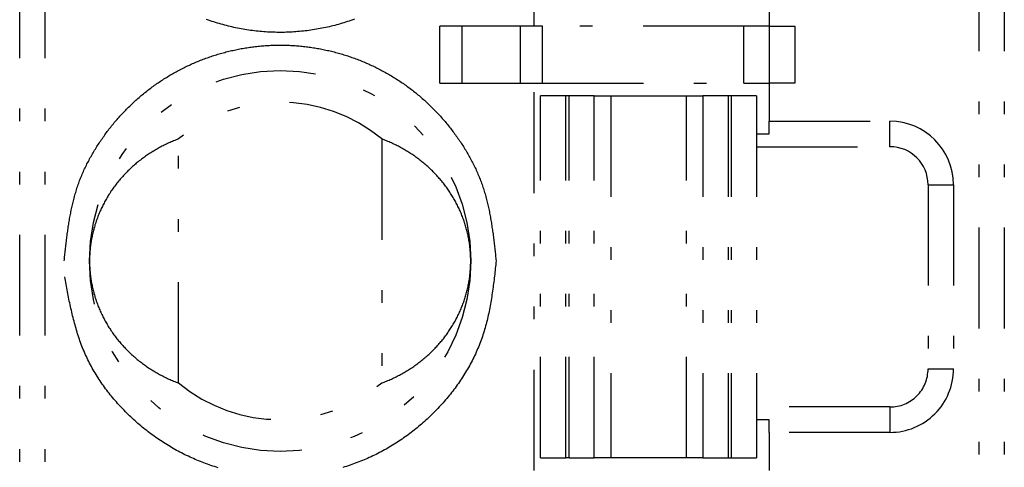
# Model space of a CAD drawing. Extents: x -112 to 118, y -87 to 82.
# Drawn here: x -103 to -95, y 12 to 16 of the extents above; entities that cross this region are included whole.
import ezdxf

# ---------------------------------------------------------------- set-up
doc = ezdxf.new("R2010")
doc.units = 0
doc.header["$LTSCALE"] = 0.0625
doc.linetypes.add('DIVIDE', pattern=[31.75, 12.7, -6.35, 0, -6.35, 0, -6.35])
doc.layers.get('0').update_dxf_attribs({"linetype": 'CONTINUOUS'})

msp = doc.modelspace()

# ---------------------------------------------------------------- linework, layer by layer
at = {"color": 7, "linetype": 'DIVIDE'}
for p, q in [((-102.8857, -47.6478), (-102.8857, 23.1022)), ((-102.6857, -47.6478), (-102.6857, 23.1022)), ((-95.3357, 23.1022), (-95.3357, -47.6478)), ((-95.1357, 23.1022), (-95.1357, -47.6478)), ((-98.8357, 15.9522), (-98.8357, 19.0022)), ((-96.9857, 16.2522), (-96.9857, 15.9522)), ((-99.5785, 15.5022), (-99.5785, 15.9522)), ((-99.4053, 15.9522), (-99.5785, 15.9522)), ((-99.4053, 15.9522), (-99.4053, 15.5022)), ((-98.9434, 15.9522), (-99.4053, 15.9522)), ((-98.9434, 15.5022), (-98.9434, 15.9522)), ((-98.7702, 15.9522), (-98.9434, 15.9522)), ((-97.1857, 15.9522), (-98.7702, 15.9522)), ((-98.7702, 15.5022), (-98.7702, 15.9522)), ((-97.1857, 15.5022), (-97.1857, 15.9522)), ((-96.9857, 15.9522), (-97.1857, 15.9522)), ((-96.9857, 15.9522), (-96.9857, 15.5022)), ((-96.9857, 15.9522), (-96.7857, 15.9522)), ((-96.7857, 15.9522), (-96.7857, 15.5022)), ((-99.5785, 15.5022), (-99.4053, 15.5022)), ((-99.4053, 15.5022), (-98.9434, 15.5022)), ((-98.9434, 15.5022), (-98.7702, 15.5022)), ((-98.8357, 12.4522), (-98.8357, 15.5022)), ((-98.7702, 15.5022), (-97.1857, 15.5022)), ((-97.1857, 15.5022), (-96.9857, 15.5022)), ((-96.7857, 15.5022), (-96.9857, 15.5022)), ((-96.9857, 15.5022), (-96.9857, 15.2022)), ((-98.7857, 12.5522), (-98.7857, 15.4022)), ((-98.5857, 15.4022), (-98.7857, 15.4022)), ((-98.5611, 15.4022), (-98.5857, 15.4022)), ((-98.5857, 12.5522), (-98.5857, 15.4022)), ((-98.3628, 15.4022), (-98.5611, 15.4022)), ((-98.5611, 12.5522), (-98.5611, 15.4022)), ((-98.3628, 12.5522), (-98.3628, 15.4022)), ((-98.3628, 15.4022), (-98.2331, 15.4022)), ((-98.2331, 15.4022), (-98.2331, 12.5522)), ((-98.2331, 15.4022), (-97.6382, 15.4022)), ((-97.6382, 12.5522), (-97.6382, 15.4022)), ((-97.6382, 15.4022), (-97.5086, 15.4022)), ((-97.5086, 15.4022), (-97.5086, 12.5522)), ((-97.3103, 15.4022), (-97.5086, 15.4022)), ((-97.3103, 15.4022), (-97.3103, 12.5522)), ((-97.2857, 15.4022), (-97.3103, 15.4022)), ((-97.2857, 15.4022), (-97.2857, 12.5522)), ((-97.0857, 15.4022), (-97.2857, 15.4022)), ((-97.0857, 15.4022), (-97.0857, 12.5522)), ((-96.9857, 15.2022), (-96.0357, 15.2022)), ((-96.9857, 15.1022), (-96.9857, 15.2022)), ((-96.0357, 15.0022), (-96.0357, 15.2022)), ((-101.6357, 13.1417), (-101.6357, 15.0626)), ((-100.0357, 15.0626), (-100.0357, 13.1417)), ((-97.0857, 15.1022), (-96.9857, 15.1022)), ((-97.0857, 15.0022), (-96.0357, 15.0022)), ((-95.7357, 14.7022), (-95.7357, 13.2522)), ((-95.7357, 14.7022), (-95.5357, 14.7022)), ((-95.5357, 14.7022), (-95.5357, 13.2522)), ((-95.7357, 13.2522), (-95.5357, 13.2522)), ((-96.0357, 12.9522), (-97.0857, 12.9522)), ((-96.0357, 12.9522), (-96.0357, 12.7522)), ((-96.9857, 12.8522), (-97.0857, 12.8522)), ((-96.9857, 12.7522), (-96.9857, 12.8522)), ((-96.0357, 12.7522), (-96.9857, 12.7522)), ((-96.9857, 12.7522), (-96.9857, 12.4522)), ((-98.7857, 12.5522), (-98.5857, 12.5522)), ((-98.5611, 12.5522), (-98.5857, 12.5522)), ((-98.5611, 12.5522), (-98.3628, 12.5522)), ((-98.2331, 12.5522), (-98.3628, 12.5522)), ((-97.6382, 12.5522), (-98.2331, 12.5522)), ((-97.5086, 12.5522), (-97.6382, 12.5522)), ((-97.5086, 12.5522), (-97.3103, 12.5522)), ((-97.3103, 12.5522), (-97.2857, 12.5522)), ((-97.2857, 12.5522), (-97.0857, 12.5522))]:
    msp.add_line(p, q, dxfattribs=at)
at = {"color": 7}
for points in [[(-100.25, 16.0064, 0), (-100.264, 16.0013, 0), (-100.278, 15.9964, 0), (-100.292, 15.9916, 0), (-100.306, 15.9869, 0), (-100.32, 15.9823, 0), (-100.334, 15.9779, 0), (-100.348, 15.9735, 0), (-100.362, 15.9693, 0), (-100.377, 15.9653, 0), (-100.391, 15.9613, 0), (-100.405, 15.9575, 0), (-100.42, 15.9538, 0), (-100.434, 15.9503, 0), (-100.448, 15.9468, 0), (-100.463, 15.9435, 0), (-100.477, 15.9403, 0), (-100.492, 15.9373, 0), (-100.507, 15.9343, 0), (-100.521, 15.9315, 0), (-100.536, 15.9288, 0), (-100.55, 15.9263, 0), (-100.565, 15.9239, 0), (-100.58, 15.9216, 0), (-100.594, 15.9194, 0), (-100.609, 15.9174, 0), (-100.624, 15.9154, 0), (-100.639, 15.9137, 0), (-100.653, 15.912, 0), (-100.668, 15.9105, 0), (-100.683, 15.9091, 0), (-100.698, 15.9078, 0), (-100.713, 15.9067, 0), (-100.727, 15.9056, 0), (-100.742, 15.9048, 0), (-100.757, 15.904, 0), (-100.772, 15.9034, 0), (-100.787, 15.9029, 0), (-100.802, 15.9025, 0), (-100.816, 15.9023, 0), (-100.831, 15.9022, 0), (-100.846, 15.9022, 0), (-100.861, 15.9024, 0), (-100.876, 15.9026, 0), (-100.891, 15.9031, 0), (-100.906, 15.9036, 0), (-100.92, 15.9043, 0), (-100.935, 15.9051, 0), (-100.95, 15.906, 0), (-100.965, 15.9071, 0), (-100.98, 15.9083, 0), (-100.995, 15.9096, 0), (-101.009, 15.9111, 0), (-101.024, 15.9127, 0), (-101.039, 15.9144, 0), (-101.054, 15.9162, 0), (-101.068, 15.9182, 0), (-101.083, 15.9203, 0), (-101.098, 15.9225, 0), (-101.113, 15.9249, 0), (-101.127, 15.9274, 0), (-101.142, 15.93, 0), (-101.156, 15.9327, 0), (-101.171, 15.9356, 0), (-101.186, 15.9386, 0), (-101.2, 15.9417, 0), (-101.215, 15.9449, 0), (-101.229, 15.9483, 0), (-101.243, 15.9518, 0), (-101.258, 15.9554, 0), (-101.272, 15.9592, 0), (-101.287, 15.963, 0), (-101.301, 15.967, 0), (-101.315, 15.9712, 0), (-101.329, 15.9754, 0), (-101.344, 15.9798, 0), (-101.358, 15.9843, 0), (-101.372, 15.9889, 0), (-101.386, 15.9936, 0), (-101.4, 15.9985, 0), (-101.414, 16.0035, 0)], [(-102.536, 14.1022, 0), (-102.534, 14.1133, 0), (-102.533, 14.1245, 0), (-102.532, 14.1357, 0), (-102.531, 14.1469, 0), (-102.53, 14.1581, 0), (-102.528, 14.1692, 0), (-102.527, 14.1804, 0), (-102.526, 14.1916, 0), (-102.525, 14.2028, 0), (-102.523, 14.2139, 0), (-102.522, 14.2251, 0), (-102.521, 14.2362, 0), (-102.52, 14.2474, 0), (-102.518, 14.2585, 0), (-102.517, 14.2696, 0), (-102.515, 14.2808, 0), (-102.514, 14.2919, 0), (-102.513, 14.303, 0), (-102.511, 14.3141, 0), (-102.51, 14.3252, 0), (-102.508, 14.3362, 0), (-102.507, 14.3473, 0), (-102.505, 14.3584, 0), (-102.503, 14.3694, 0), (-102.502, 14.3804, 0), (-102.5, 14.3915, 0), (-102.498, 14.4025, 0), (-102.496, 14.4135, 0), (-102.494, 14.4245, 0), (-102.493, 14.4354, 0), (-102.491, 14.4464, 0), (-102.489, 14.4573, 0), (-102.487, 14.4682, 0), (-102.484, 14.4791, 0), (-102.482, 14.49, 0), (-102.48, 14.5009, 0), (-102.478, 14.5118, 0), (-102.475, 14.5226, 0), (-102.473, 14.5334, 0), (-102.471, 14.5442, 0), (-102.468, 14.555, 0), (-102.466, 14.5657, 0), (-102.463, 14.5765, 0), (-102.46, 14.5872, 0), (-102.457, 14.5979, 0), (-102.454, 14.6086, 0), (-102.452, 14.6192, 0), (-102.449, 14.6298, 0), (-102.445, 14.6404, 0), (-102.442, 14.651, 0), (-102.439, 14.6616, 0), (-102.436, 14.6721, 0), (-102.432, 14.6826, 0), (-102.429, 14.6931, 0), (-102.425, 14.7035, 0), (-102.421, 14.7139, 0), (-102.418, 14.7243, 0), (-102.414, 14.7347, 0), (-102.41, 14.745, 0), (-102.406, 14.7553, 0), (-102.402, 14.7656, 0), (-102.397, 14.7759, 0), (-102.393, 14.7861, 0), (-102.389, 14.7963, 0), (-102.384, 14.8064, 0), (-102.38, 14.8166, 0), (-102.375, 14.8267, 0), (-102.37, 14.8367, 0), (-102.365, 14.8467, 0), (-102.361, 14.8567, 0), (-102.356, 14.8667, 0), (-102.35, 14.8766, 0), (-102.345, 14.8865, 0), (-102.34, 14.8964, 0), (-102.335, 14.9062, 0), (-102.33, 14.916, 0), (-102.324, 14.9258, 0), (-102.319, 14.9355, 0), (-102.313, 14.9452, 0), (-102.307, 14.9548, 0), (-102.302, 14.9644, 0), (-102.296, 14.974, 0), (-102.29, 14.9835, 0), (-102.284, 14.993, 0), (-102.278, 15.0025, 0), (-102.272, 15.0119, 0), (-102.266, 15.0212, 0), (-102.26, 15.0306, 0), (-102.254, 15.0399, 0), (-102.248, 15.0491, 0), (-102.242, 15.0583, 0), (-102.235, 15.0675, 0), (-102.229, 15.0766, 0), (-102.222, 15.0857, 0), (-102.216, 15.0948, 0), (-102.209, 15.1038, 0), (-102.203, 15.1127, 0), (-102.196, 15.1217, 0), (-102.189, 15.1305, 0), (-102.183, 15.1394, 0), (-102.176, 15.1481, 0), (-102.169, 15.1569, 0), (-102.162, 15.1656, 0), (-102.155, 15.1742, 0), (-102.148, 15.1828, 0), (-102.141, 15.1914, 0), (-102.134, 15.1999, 0), (-102.126, 15.2084, 0), (-102.119, 15.2168, 0), (-102.112, 15.2252, 0), (-102.104, 15.2335, 0), (-102.097, 15.2418, 0), (-102.09, 15.25, 0), (-102.082, 15.2582, 0), (-102.074, 15.2663, 0), (-102.067, 15.2744, 0), (-102.059, 15.2824, 0), (-102.051, 15.2904, 0), (-102.044, 15.2983, 0), (-102.036, 15.3062, 0), (-102.028, 15.314, 0), (-102.02, 15.3218, 0), (-102.012, 15.3296, 0), (-102.004, 15.3372, 0), (-101.996, 15.3449, 0), (-101.988, 15.3524, 0), (-101.979, 15.36, 0), (-101.971, 15.3674, 0), (-101.963, 15.3749, 0), (-101.955, 15.3822, 0), (-101.946, 15.3895, 0), (-101.938, 15.3968, 0), (-101.929, 15.404, 0), (-101.921, 15.4111, 0), (-101.912, 15.4182, 0), (-101.903, 15.4252, 0), (-101.895, 15.4322, 0), (-101.886, 15.4391, 0), (-101.877, 15.446, 0), (-101.869, 15.4528, 0), (-101.86, 15.4595, 0), (-101.851, 15.4662, 0), (-101.842, 15.4728, 0), (-101.833, 15.4794, 0), (-101.824, 15.4859, 0), (-101.815, 15.4924, 0), (-101.806, 15.4987, 0), (-101.796, 15.5051, 0), (-101.787, 15.5113, 0), (-101.778, 15.5175, 0), (-101.769, 15.5237, 0), (-101.759, 15.5297, 0), (-101.75, 15.5358, 0), (-101.741, 15.5417, 0), (-101.731, 15.5476, 0), (-101.722, 15.5534, 0), (-101.712, 15.5592, 0), (-101.703, 15.5649, 0), (-101.693, 15.5705, 0), (-101.683, 15.5761, 0), (-101.674, 15.5816, 0), (-101.664, 15.587, 0), (-101.654, 15.5924, 0), (-101.645, 15.5977, 0), (-101.635, 15.603, 0), (-101.625, 15.6081, 0), (-101.615, 15.6133, 0), (-101.605, 15.6183, 0), (-101.595, 15.6233, 0), (-101.585, 15.6282, 0), (-101.575, 15.6331, 0), (-101.565, 15.6379, 0), (-101.555, 15.6426, 0), (-101.545, 15.6473, 0), (-101.535, 15.6519, 0), (-101.525, 15.6564, 0), (-101.514, 15.6609, 0), (-101.504, 15.6653, 0), (-101.494, 15.6696, 0), (-101.484, 15.6739, 0), (-101.473, 15.678, 0), (-101.463, 15.6822, 0), (-101.453, 15.6862, 0), (-101.442, 15.6902, 0), (-101.432, 15.6942, 0), (-101.421, 15.698, 0), (-101.411, 15.7018, 0), (-101.4, 15.7055, 0), (-101.39, 15.7092, 0), (-101.379, 15.7128, 0), (-101.369, 15.7163, 0), (-101.358, 15.7198, 0), (-101.347, 15.7231, 0), (-101.337, 15.7265, 0), (-101.326, 15.7297, 0), (-101.315, 15.7329, 0), (-101.305, 15.736, 0), (-101.294, 15.739, 0), (-101.283, 15.742, 0), (-101.272, 15.7449, 0), (-101.262, 15.7477, 0), (-101.251, 15.7505, 0), (-101.24, 15.7532, 0), (-101.229, 15.7558, 0), (-101.218, 15.7583, 0), (-101.207, 15.7608, 0), (-101.196, 15.7632, 0), (-101.185, 15.7656, 0), (-101.174, 15.7678, 0), (-101.163, 15.77, 0), (-101.152, 15.7721, 0), (-101.142, 15.7742, 0), (-101.131, 15.7762, 0), (-101.119, 15.7781, 0), (-101.108, 15.7799, 0), (-101.097, 15.7817, 0), (-101.086, 15.7834, 0), (-101.075, 15.785, 0), (-101.064, 15.7865, 0), (-101.053, 15.788, 0), (-101.042, 15.7894, 0), (-101.031, 15.7908, 0), (-101.02, 15.792, 0), (-101.009, 15.7932, 0), (-100.998, 15.7943, 0), (-100.986, 15.7954, 0), (-100.975, 15.7963, 0), (-100.964, 15.7972, 0), (-100.953, 15.798, 0), (-100.942, 15.7988, 0), (-100.931, 15.7995, 0), (-100.92, 15.8001, 0), (-100.908, 15.8006, 0), (-100.897, 15.801, 0), (-100.886, 15.8014, 0), (-100.875, 15.8017, 0), (-100.864, 15.8019, 0), (-100.852, 15.8021, 0), (-100.841, 15.8022, 0), (-100.83, 15.8022, 0), (-100.819, 15.8021, 0), (-100.808, 15.8019, 0), (-100.797, 15.8017, 0), (-100.785, 15.8014, 0), (-100.774, 15.801, 0), (-100.763, 15.8006, 0), (-100.752, 15.8001, 0), (-100.741, 15.7995, 0), (-100.729, 15.7988, 0), (-100.718, 15.798, 0), (-100.707, 15.7972, 0), (-100.696, 15.7963, 0), (-100.685, 15.7954, 0), (-100.674, 15.7943, 0), (-100.663, 15.7932, 0), (-100.652, 15.792, 0), (-100.64, 15.7908, 0), (-100.629, 15.7894, 0), (-100.618, 15.788, 0), (-100.607, 15.7865, 0), (-100.596, 15.785, 0), (-100.585, 15.7834, 0), (-100.574, 15.7817, 0), (-100.563, 15.7799, 0), (-100.552, 15.7781, 0), (-100.541, 15.7762, 0), (-100.53, 15.7742, 0), (-100.519, 15.7721, 0), (-100.508, 15.77, 0), (-100.497, 15.7678, 0), (-100.486, 15.7656, 0), (-100.475, 15.7632, 0), (-100.464, 15.7608, 0), (-100.453, 15.7583, 0), (-100.442, 15.7558, 0), (-100.431, 15.7532, 0), (-100.421, 15.7505, 0), (-100.41, 15.7477, 0), (-100.399, 15.7449, 0), (-100.388, 15.742, 0), (-100.377, 15.739, 0), (-100.367, 15.736, 0), (-100.356, 15.7329, 0), (-100.345, 15.7297, 0), (-100.335, 15.7265, 0), (-100.324, 15.7231, 0), (-100.313, 15.7198, 0), (-100.303, 15.7163, 0), (-100.292, 15.7128, 0), (-100.282, 15.7092, 0), (-100.271, 15.7055, 0), (-100.26, 15.7018, 0), (-100.25, 15.698, 0), (-100.24, 15.6942, 0), (-100.229, 15.6902, 0), (-100.219, 15.6862, 0), (-100.208, 15.6822, 0), (-100.198, 15.678, 0), (-100.188, 15.6739, 0), (-100.177, 15.6696, 0), (-100.167, 15.6653, 0), (-100.157, 15.6609, 0), (-100.147, 15.6564, 0), (-100.136, 15.6519, 0), (-100.126, 15.6473, 0), (-100.116, 15.6426, 0), (-100.106, 15.6379, 0), (-100.096, 15.6331, 0), (-100.086, 15.6282, 0), (-100.076, 15.6233, 0), (-100.066, 15.6183, 0), (-100.056, 15.6133, 0), (-100.046, 15.6081, 0), (-100.037, 15.603, 0), (-100.027, 15.5977, 0), (-100.017, 15.5924, 0), (-100.007, 15.587, 0), (-99.9975, 15.5816, 0), (-99.9879, 15.5761, 0), (-99.9782, 15.5705, 0), (-99.9687, 15.5649, 0), (-99.9591, 15.5592, 0), (-99.9496, 15.5534, 0), (-99.9401, 15.5476, 0), (-99.9307, 15.5417, 0), (-99.9213, 15.5357, 0), (-99.9119, 15.5297, 0), (-99.9026, 15.5237, 0), (-99.8933, 15.5175, 0), (-99.8841, 15.5113, 0), (-99.8749, 15.5051, 0), (-99.8657, 15.4987, 0), (-99.8566, 15.4924, 0), (-99.8475, 15.4859, 0), (-99.8385, 15.4794, 0), (-99.8295, 15.4728, 0), (-99.8206, 15.4662, 0), (-99.8117, 15.4595, 0), (-99.8028, 15.4528, 0), (-99.794, 15.446, 0), (-99.7853, 15.4391, 0), (-99.7765, 15.4322, 0), (-99.7679, 15.4252, 0), (-99.7592, 15.4182, 0), (-99.7506, 15.4111, 0), (-99.7421, 15.404, 0), (-99.7336, 15.3968, 0), (-99.7252, 15.3895, 0), (-99.7168, 15.3822, 0), (-99.7084, 15.3749, 0), (-99.7001, 15.3674, 0), (-99.6919, 15.36, 0), (-99.6837, 15.3524, 0), (-99.6755, 15.3449, 0), (-99.6674, 15.3372, 0), (-99.6594, 15.3296, 0), (-99.6514, 15.3218, 0), (-99.6435, 15.314, 0), (-99.6356, 15.3062, 0), (-99.6277, 15.2983, 0), (-99.6199, 15.2904, 0), (-99.6122, 15.2824, 0), (-99.6045, 15.2744, 0), (-99.5969, 15.2663, 0), (-99.5893, 15.2582, 0), (-99.5818, 15.25, 0), (-99.5743, 15.2418, 0), (-99.5669, 15.2335, 0), (-99.5595, 15.2252, 0), (-99.5522, 15.2168, 0), (-99.5449, 15.2084, 0), (-99.5377, 15.1999, 0), (-99.5306, 15.1914, 0), (-99.5235, 15.1828, 0), (-99.5164, 15.1742, 0), (-99.5094, 15.1656, 0), (-99.5025, 15.1569, 0), (-99.4956, 15.1481, 0), (-99.4888, 15.1394, 0), (-99.482, 15.1305, 0), (-99.4753, 15.1217, 0), (-99.4686, 15.1127, 0), (-99.462, 15.1038, 0), (-99.4554, 15.0948, 0), (-99.4489, 15.0857, 0), (-99.4425, 15.0766, 0), (-99.4361, 15.0675, 0), (-99.4298, 15.0583, 0), (-99.4235, 15.0491, 0), (-99.4173, 15.0399, 0), (-99.4111, 15.0306, 0), (-99.405, 15.0213, 0), (-99.3989, 15.0119, 0), (-99.3929, 15.0025, 0), (-99.387, 14.993, 0), (-99.3811, 14.9835, 0), (-99.3753, 14.974, 0), (-99.3696, 14.9644, 0), (-99.3639, 14.9548, 0), (-99.3583, 14.9452, 0), (-99.3527, 14.9355, 0), (-99.3472, 14.9258, 0), (-99.3418, 14.916, 0), (-99.3365, 14.9062, 0), (-99.3312, 14.8964, 0), (-99.326, 14.8865, 0), (-99.3209, 14.8766, 0), (-99.3158, 14.8667, 0), (-99.3108, 14.8567, 0), (-99.3059, 14.8467, 0), (-99.3011, 14.8367, 0), (-99.2964, 14.8267, 0), (-99.2917, 14.8166, 0), (-99.2872, 14.8064, 0), (-99.2827, 14.7963, 0), (-99.2783, 14.7861, 0), (-99.274, 14.7759, 0), (-99.2697, 14.7656, 0), (-99.2656, 14.7553, 0), (-99.2615, 14.745, 0), (-99.2576, 14.7347, 0), (-99.2537, 14.7243, 0), (-99.2499, 14.7139, 0), (-99.2462, 14.7035, 0), (-99.2426, 14.6931, 0), (-99.2391, 14.6826, 0), (-99.2357, 14.6721, 0), (-99.2324, 14.6616, 0), (-99.2291, 14.651, 0), (-99.2259, 14.6404, 0), (-99.2228, 14.6298, 0), (-99.2198, 14.6192, 0), (-99.2169, 14.6086, 0), (-99.214, 14.5979, 0), (-99.2112, 14.5872, 0), (-99.2085, 14.5765, 0), (-99.2058, 14.5657, 0), (-99.2032, 14.555, 0), (-99.2007, 14.5442, 0), (-99.1983, 14.5334, 0), (-99.1959, 14.5226, 0), (-99.1935, 14.5118, 0), (-99.1913, 14.5009, 0), (-99.189, 14.49, 0), (-99.1869, 14.4791, 0), (-99.1848, 14.4682, 0), (-99.1827, 14.4573, 0), (-99.1807, 14.4464, 0), (-99.1788, 14.4354, 0), (-99.1769, 14.4245, 0), (-99.175, 14.4135, 0), (-99.1732, 14.4025, 0), (-99.1715, 14.3915, 0), (-99.1697, 14.3804, 0), (-99.1681, 14.3694, 0), (-99.1664, 14.3584, 0), (-99.1648, 14.3473, 0), (-99.1633, 14.3362, 0), (-99.1617, 14.3252, 0), (-99.1602, 14.3141, 0), (-99.1587, 14.303, 0), (-99.1573, 14.2919, 0), (-99.1559, 14.2808, 0), (-99.1545, 14.2696, 0), (-99.1531, 14.2585, 0), (-99.1518, 14.2474, 0), (-99.1505, 14.2362, 0), (-99.1492, 14.2251, 0), (-99.1479, 14.2139, 0), (-99.1466, 14.2027, 0), (-99.1454, 14.1916, 0), (-99.1441, 14.1804, 0), (-99.1429, 14.1692, 0), (-99.1417, 14.1581, 0), (-99.1405, 14.1469, 0), (-99.1393, 14.1357, 0), (-99.1381, 14.1245, 0), (-99.1369, 14.1133, 0), (-99.1357, 14.1022, 0)], [(-99.1357, 14.1022, 0), (-99.1373, 14.0873, 0), (-99.1389, 14.0725, 0), (-99.1405, 14.0576, 0), (-99.1421, 14.0428, 0), (-99.1438, 14.0279, 0), (-99.1454, 14.0131, 0), (-99.1471, 13.9983, 0), (-99.1488, 13.9835, 0), (-99.1506, 13.9687, 0), (-99.1523, 13.9539, 0), (-99.1542, 13.9391, 0), (-99.156, 13.9243, 0), (-99.1579, 13.9095, 0), (-99.1598, 13.8948, 0), (-99.1618, 13.8801, 0), (-99.1639, 13.8654, 0), (-99.166, 13.8507, 0), (-99.1682, 13.836, 0), (-99.1704, 13.8213, 0), (-99.1727, 13.8067, 0), (-99.1751, 13.7921, 0), (-99.1776, 13.7775, 0), (-99.1801, 13.7629, 0), (-99.1828, 13.7484, 0), (-99.1855, 13.7339, 0), (-99.1883, 13.7194, 0), (-99.1912, 13.7049, 0), (-99.1942, 13.6905, 0), (-99.1973, 13.6761, 0), (-99.2005, 13.6617, 0), (-99.2039, 13.6474, 0), (-99.2073, 13.6331, 0), (-99.2109, 13.6188, 0), (-99.2146, 13.6046, 0), (-99.2184, 13.5904, 0), (-99.2223, 13.5763, 0), (-99.2264, 13.5622, 0), (-99.2306, 13.5481, 0), (-99.235, 13.5341, 0), (-99.2395, 13.5201, 0), (-99.2441, 13.5062, 0), (-99.2489, 13.4923, 0), (-99.2539, 13.4784, 0), (-99.259, 13.4646, 0), (-99.2643, 13.4509, 0), (-99.2697, 13.4372, 0), (-99.2753, 13.4236, 0), (-99.281, 13.41, 0), (-99.2868, 13.3964, 0), (-99.2929, 13.3829, 0), (-99.299, 13.3695, 0), (-99.3053, 13.3561, 0), (-99.3118, 13.3428, 0), (-99.3183, 13.3295, 0), (-99.3251, 13.3163, 0), (-99.3319, 13.3032, 0), (-99.3389, 13.2901, 0), (-99.346, 13.2771, 0), (-99.3533, 13.2641, 0), (-99.3607, 13.2512, 0), (-99.3682, 13.2384, 0), (-99.3758, 13.2256, 0), (-99.3836, 13.2129, 0), (-99.3915, 13.2003, 0), (-99.3995, 13.1877, 0), (-99.4077, 13.1752, 0), (-99.4159, 13.1628, 0), (-99.4243, 13.1504, 0), (-99.4328, 13.1381, 0), (-99.4414, 13.1259, 0), (-99.4501, 13.1138, 0), (-99.459, 13.1017, 0), (-99.4679, 13.0897, 0), (-99.477, 13.0778, 0), (-99.4861, 13.066, 0), (-99.4954, 13.0542, 0), (-99.5048, 13.0426, 0), (-99.5142, 13.031, 0), (-99.5238, 13.0195, 0), (-99.5335, 13.008, 0), (-99.5433, 12.9967, 0), (-99.5531, 12.9854, 0), (-99.5631, 12.9743, 0), (-99.5732, 12.9632, 0), (-99.5833, 12.9522, 0), (-99.5935, 12.9413, 0), (-99.6039, 12.9305, 0), (-99.6143, 12.9197, 0), (-99.6248, 12.9091, 0), (-99.6354, 12.8986, 0), (-99.646, 12.8881, 0), (-99.6568, 12.8777, 0), (-99.6676, 12.8675, 0), (-99.6786, 12.8573, 0), (-99.6896, 12.8472, 0), (-99.7006, 12.8373, 0), (-99.7118, 12.8274, 0), (-99.723, 12.8176, 0), (-99.7344, 12.8079, 0), (-99.7458, 12.7983, 0), (-99.7572, 12.7889, 0), (-99.7688, 12.7795, 0), (-99.7804, 12.7702, 0), (-99.7921, 12.761, 0), (-99.8039, 12.7519, 0), (-99.8157, 12.743, 0), (-99.8277, 12.7341, 0), (-99.8397, 12.7253, 0), (-99.8517, 12.7166, 0), (-99.8639, 12.7081, 0), (-99.8761, 12.6996, 0), (-99.8884, 12.6913, 0), (-99.9007, 12.6831, 0), (-99.9131, 12.6749, 0), (-99.9256, 12.6669, 0), (-99.9382, 12.659, 0), (-99.9508, 12.6512, 0), (-99.9634, 12.6435, 0), (-99.9762, 12.6359, 0), (-99.989, 12.6284, 0), (-100.002, 12.6211, 0), (-100.015, 12.6138, 0), (-100.028, 12.6067, 0), (-100.041, 12.5997, 0), (-100.054, 12.5928, 0), (-100.067, 12.586, 0), (-100.08, 12.5793, 0), (-100.094, 12.5728, 0), (-100.107, 12.5663, 0), (-100.12, 12.56, 0), (-100.134, 12.5538, 0), (-100.147, 12.5477, 0), (-100.161, 12.5418, 0), (-100.175, 12.5359, 0), (-100.188, 12.5302, 0), (-100.202, 12.5246, 0), (-100.216, 12.5192, 0), (-100.23, 12.5138, 0), (-100.244, 12.5086, 0), (-100.257, 12.5035, 0), (-100.271, 12.4985, 0), (-100.285, 12.4936, 0), (-100.3, 12.4889, 0), (-100.314, 12.4843, 0), (-100.328, 12.4798, 0), (-100.342, 12.4754, 0)], [(-101.323, 12.4735, 0), (-101.337, 12.4779, 0), (-101.352, 12.4823, 0), (-101.366, 12.4869, 0), (-101.38, 12.4916, 0), (-101.394, 12.4964, 0), (-101.408, 12.5013, 0), (-101.422, 12.5064, 0), (-101.436, 12.5116, 0), (-101.449, 12.5169, 0), (-101.463, 12.5223, 0), (-101.477, 12.5279, 0), (-101.491, 12.5336, 0), (-101.504, 12.5394, 0), (-101.518, 12.5453, 0), (-101.531, 12.5513, 0), (-101.545, 12.5575, 0), (-101.558, 12.5638, 0), (-101.572, 12.5702, 0), (-101.585, 12.5767, 0), (-101.598, 12.5833, 0), (-101.611, 12.59, 0), (-101.625, 12.5969, 0), (-101.638, 12.6039, 0), (-101.651, 12.6109, 0), (-101.664, 12.6181, 0), (-101.677, 12.6255, 0), (-101.69, 12.6329, 0), (-101.702, 12.6404, 0), (-101.715, 12.6481, 0), (-101.728, 12.6558, 0), (-101.74, 12.6637, 0), (-101.753, 12.6716, 0), (-101.765, 12.6797, 0), (-101.778, 12.6879, 0), (-101.79, 12.6962, 0), (-101.802, 12.7046, 0), (-101.815, 12.7131, 0), (-101.827, 12.7217, 0), (-101.839, 12.7305, 0), (-101.851, 12.7393, 0), (-101.863, 12.7482, 0), (-101.875, 12.7572, 0), (-101.886, 12.7664, 0), (-101.898, 12.7756, 0), (-101.91, 12.7849, 0), (-101.921, 12.7944, 0), (-101.933, 12.8039, 0), (-101.944, 12.8136, 0), (-101.956, 12.8233, 0), (-101.967, 12.8331, 0), (-101.978, 12.8431, 0), (-101.989, 12.8531, 0), (-102, 12.8632, 0), (-102.011, 12.8734, 0), (-102.022, 12.8837, 0), (-102.033, 12.8942, 0), (-102.043, 12.9047, 0), (-102.054, 12.9152, 0), (-102.064, 12.9259, 0), (-102.075, 12.9367, 0), (-102.085, 12.9476, 0), (-102.095, 12.9585, 0), (-102.105, 12.9696, 0), (-102.115, 12.9807, 0), (-102.125, 12.9919, 0), (-102.135, 13.0032, 0), (-102.145, 13.0146, 0), (-102.154, 13.026, 0), (-102.164, 13.0376, 0), (-102.173, 13.0492, 0), (-102.182, 13.0609, 0), (-102.192, 13.0727, 0), (-102.201, 13.0846, 0), (-102.21, 13.0965, 0), (-102.218, 13.1085, 0), (-102.227, 13.1206, 0), (-102.236, 13.1328, 0), (-102.244, 13.145, 0), (-102.252, 13.1574, 0), (-102.261, 13.1698, 0), (-102.269, 13.1822, 0), (-102.277, 13.1948, 0), (-102.284, 13.2074, 0), (-102.292, 13.22, 0), (-102.3, 13.2328, 0), (-102.307, 13.2456, 0), (-102.314, 13.2585, 0), (-102.321, 13.2714, 0), (-102.328, 13.2844, 0), (-102.335, 13.2975, 0), (-102.342, 13.3107, 0), (-102.349, 13.3239, 0), (-102.355, 13.3371, 0), (-102.361, 13.3504, 0), (-102.367, 13.3638, 0), (-102.373, 13.3773, 0), (-102.379, 13.3908, 0), (-102.385, 13.4043, 0), (-102.39, 13.4179, 0), (-102.396, 13.4316, 0), (-102.401, 13.4453, 0), (-102.406, 13.4591, 0), (-102.411, 13.4729, 0), (-102.416, 13.4868, 0), (-102.421, 13.5007, 0), (-102.425, 13.5146, 0), (-102.43, 13.5286, 0), (-102.434, 13.5427, 0), (-102.438, 13.5568, 0), (-102.442, 13.5709, 0), (-102.446, 13.5851, 0), (-102.45, 13.5993, 0), (-102.454, 13.6135, 0), (-102.458, 13.6278, 0), (-102.462, 13.6421, 0), (-102.465, 13.6564, 0), (-102.469, 13.6708, 0), (-102.472, 13.6852, 0), (-102.476, 13.6996, 0), (-102.479, 13.7141, 0), (-102.482, 13.7286, 0), (-102.486, 13.7431, 0), (-102.489, 13.7576, 0), (-102.492, 13.7721, 0), (-102.495, 13.7867, 0), (-102.498, 13.8013, 0), (-102.501, 13.8159, 0), (-102.504, 13.8305, 0), (-102.506, 13.8451, 0), (-102.509, 13.8598, 0), (-102.512, 13.8744, 0), (-102.515, 13.8891, 0), (-102.518, 13.9037, 0), (-102.52, 13.9184, 0), (-102.523, 13.9331, 0), (-102.526, 13.9478, 0), (-102.528, 13.9625, 0), (-102.531, 13.9772, 0)]]:
    msp.add_polyline3d(points, dxfattribs=at)
at = {"color": 7, "linetype": 'DIVIDE'}
for points in [[(-101.636, 15.0626, 0), (-101.645, 15.0591, 0), (-101.655, 15.0554, 0), (-101.664, 15.0517, 0), (-101.674, 15.0478, 0), (-101.683, 15.0439, 0), (-101.693, 15.0399, 0), (-101.702, 15.0359, 0), (-101.711, 15.0317, 0), (-101.721, 15.0275, 0), (-101.73, 15.0231, 0), (-101.739, 15.0188, 0), (-101.748, 15.0143, 0), (-101.757, 15.0097, 0), (-101.766, 15.0051, 0), (-101.775, 15.0004, 0), (-101.784, 14.9956, 0), (-101.793, 14.9907, 0), (-101.802, 14.9858, 0), (-101.811, 14.9807, 0), (-101.82, 14.9756, 0), (-101.828, 14.9705, 0), (-101.837, 14.9652, 0), (-101.846, 14.9599, 0), (-101.854, 14.9545, 0), (-101.863, 14.949, 0), (-101.871, 14.9434, 0), (-101.879, 14.9378, 0), (-101.888, 14.9321, 0), (-101.896, 14.9264, 0), (-101.904, 14.9205, 0), (-101.912, 14.9146, 0), (-101.92, 14.9086, 0), (-101.928, 14.9026, 0), (-101.936, 14.8964, 0), (-101.944, 14.8902, 0), (-101.952, 14.884, 0), (-101.96, 14.8777, 0), (-101.968, 14.8713, 0), (-101.975, 14.8648, 0), (-101.983, 14.8583, 0), (-101.99, 14.8517, 0), (-101.998, 14.845, 0), (-102.005, 14.8383, 0), (-102.013, 14.8315, 0), (-102.02, 14.8246, 0), (-102.027, 14.8177, 0), (-102.034, 14.8107, 0), (-102.041, 14.8037, 0), (-102.048, 14.7966, 0), (-102.055, 14.7894, 0), (-102.062, 14.7822, 0), (-102.069, 14.7749, 0), (-102.075, 14.7676, 0), (-102.082, 14.7602, 0), (-102.089, 14.7527, 0), (-102.095, 14.7452, 0), (-102.101, 14.7376, 0), (-102.108, 14.73, 0), (-102.114, 14.7223, 0), (-102.12, 14.7146, 0), (-102.126, 14.7068, 0), (-102.132, 14.6989, 0), (-102.138, 14.6911, 0), (-102.144, 14.6831, 0), (-102.15, 14.6751, 0), (-102.156, 14.6671, 0), (-102.161, 14.659, 0), (-102.167, 14.6508, 0), (-102.172, 14.6426, 0), (-102.177, 14.6344, 0), (-102.183, 14.6261, 0), (-102.188, 14.6178, 0), (-102.193, 14.6094, 0), (-102.198, 14.601, 0), (-102.203, 14.5925, 0), (-102.208, 14.584, 0), (-102.213, 14.5755, 0), (-102.217, 14.5669, 0), (-102.222, 14.5583, 0), (-102.226, 14.5496, 0), (-102.231, 14.5409, 0), (-102.235, 14.5321, 0), (-102.24, 14.5234, 0), (-102.244, 14.5145, 0), (-102.248, 14.5057, 0), (-102.252, 14.4968, 0), (-102.256, 14.4879, 0), (-102.259, 14.4789, 0), (-102.263, 14.4699, 0), (-102.267, 14.4609, 0), (-102.27, 14.4518, 0), (-102.274, 14.4427, 0), (-102.277, 14.4336, 0), (-102.28, 14.4245, 0), (-102.284, 14.4153, 0), (-102.287, 14.4061, 0), (-102.29, 14.3969, 0), (-102.293, 14.3876, 0), (-102.295, 14.3784, 0), (-102.298, 14.3691, 0), (-102.301, 14.3597, 0), (-102.303, 14.3504, 0), (-102.306, 14.341, 0), (-102.308, 14.3316, 0), (-102.31, 14.3222, 0), (-102.312, 14.3128, 0), (-102.314, 14.3033, 0), (-102.316, 14.2939, 0), (-102.318, 14.2844, 0), (-102.32, 14.2749, 0), (-102.322, 14.2654, 0), (-102.323, 14.2559, 0), (-102.325, 14.2463, 0), (-102.326, 14.2368, 0), (-102.328, 14.2272, 0), (-102.329, 14.2176, 0), (-102.33, 14.208, 0), (-102.331, 14.1984, 0), (-102.332, 14.1888, 0), (-102.333, 14.1792, 0), (-102.333, 14.1696, 0), (-102.334, 14.16, 0), (-102.334, 14.1504, 0), (-102.335, 14.1407, 0), (-102.335, 14.1311, 0), (-102.335, 14.1214, 0), (-102.336, 14.1118, 0), (-102.336, 14.1022, 0)], [(-99.3357, 14.1022, 0), (-99.3357, 14.1118, 0), (-99.3359, 14.1214, 0), (-99.3361, 14.1311, 0), (-99.3364, 14.1407, 0), (-99.3369, 14.1504, 0), (-99.3374, 14.16, 0), (-99.338, 14.1696, 0), (-99.3388, 14.1792, 0), (-99.3396, 14.1888, 0), (-99.3405, 14.1984, 0), (-99.3415, 14.208, 0), (-99.3426, 14.2176, 0), (-99.3438, 14.2272, 0), (-99.3451, 14.2368, 0), (-99.3465, 14.2463, 0), (-99.348, 14.2559, 0), (-99.3496, 14.2654, 0), (-99.3513, 14.2749, 0), (-99.353, 14.2844, 0), (-99.3549, 14.2939, 0), (-99.3569, 14.3033, 0), (-99.3589, 14.3128, 0), (-99.3611, 14.3222, 0), (-99.3633, 14.3316, 0), (-99.3657, 14.341, 0), (-99.3681, 14.3504, 0), (-99.3706, 14.3597, 0), (-99.3732, 14.3691, 0), (-99.376, 14.3784, 0), (-99.3788, 14.3876, 0), (-99.3817, 14.3969, 0), (-99.3847, 14.4061, 0), (-99.3877, 14.4153, 0), (-99.3909, 14.4245, 0), (-99.3942, 14.4336, 0), (-99.3976, 14.4427, 0), (-99.401, 14.4518, 0), (-99.4045, 14.4609, 0), (-99.4082, 14.4699, 0), (-99.4119, 14.4789, 0), (-99.4157, 14.4879, 0), (-99.4196, 14.4968, 0), (-99.4236, 14.5057, 0), (-99.4277, 14.5145, 0), (-99.4318, 14.5234, 0), (-99.4361, 14.5321, 0), (-99.4404, 14.5409, 0), (-99.4449, 14.5496, 0), (-99.4494, 14.5583, 0), (-99.454, 14.5669, 0), (-99.4587, 14.5755, 0), (-99.4635, 14.584, 0), (-99.4683, 14.5925, 0), (-99.4733, 14.601, 0), (-99.4783, 14.6094, 0), (-99.4834, 14.6178, 0), (-99.4886, 14.6261, 0), (-99.4939, 14.6344, 0), (-99.4992, 14.6426, 0), (-99.5047, 14.6508, 0), (-99.5102, 14.659, 0), (-99.5158, 14.6671, 0), (-99.5215, 14.6751, 0), (-99.5273, 14.6831, 0), (-99.5331, 14.6911, 0), (-99.5391, 14.6989, 0), (-99.5451, 14.7068, 0), (-99.5511, 14.7146, 0), (-99.5573, 14.7223, 0), (-99.5635, 14.73, 0), (-99.5699, 14.7376, 0), (-99.5763, 14.7452, 0), (-99.5827, 14.7527, 0), (-99.5893, 14.7602, 0), (-99.5959, 14.7676, 0), (-99.6026, 14.7749, 0), (-99.6093, 14.7822, 0), (-99.6162, 14.7894, 0), (-99.6231, 14.7966, 0), (-99.6301, 14.8037, 0), (-99.6371, 14.8107, 0), (-99.6442, 14.8177, 0), (-99.6514, 14.8246, 0), (-99.6587, 14.8315, 0), (-99.666, 14.8383, 0), (-99.6734, 14.845, 0), (-99.6808, 14.8517, 0), (-99.6884, 14.8583, 0), (-99.696, 14.8648, 0), (-99.7036, 14.8713, 0), (-99.7113, 14.8777, 0), (-99.7191, 14.884, 0), (-99.727, 14.8902, 0), (-99.7349, 14.8964, 0), (-99.7429, 14.9026, 0), (-99.7509, 14.9086, 0), (-99.759, 14.9146, 0), (-99.7671, 14.9205, 0), (-99.7753, 14.9264, 0), (-99.7836, 14.9321, 0), (-99.7919, 14.9378, 0), (-99.8003, 14.9434, 0), (-99.8088, 14.949, 0), (-99.8173, 14.9545, 0), (-99.8258, 14.9599, 0), (-99.8344, 14.9652, 0), (-99.8431, 14.9705, 0), (-99.8518, 14.9756, 0), (-99.8605, 14.9807, 0), (-99.8693, 14.9858, 0), (-99.8782, 14.9907, 0), (-99.8871, 14.9956, 0), (-99.8961, 15.0004, 0), (-99.9051, 15.0051, 0), (-99.9141, 15.0097, 0), (-99.9232, 15.0143, 0), (-99.9324, 15.0188, 0), (-99.9415, 15.0231, 0), (-99.9508, 15.0275, 0), (-99.9601, 15.0317, 0), (-99.9694, 15.0359, 0), (-99.9787, 15.0399, 0), (-99.9881, 15.0439, 0), (-99.9976, 15.0478, 0), (-100.007, 15.0517, 0), (-100.017, 15.0554, 0), (-100.026, 15.0591, 0), (-100.036, 15.0626, 0)], [(-102.336, 14.1022, 0), (-102.336, 14.0925, 0), (-102.335, 14.0829, 0), (-102.335, 14.0732, 0), (-102.335, 14.0636, 0), (-102.334, 14.054, 0), (-102.334, 14.0443, 0), (-102.333, 14.0347, 0), (-102.333, 14.0251, 0), (-102.332, 14.0155, 0), (-102.331, 14.0059, 0), (-102.33, 13.9963, 0), (-102.329, 13.9867, 0), (-102.328, 13.9771, 0), (-102.326, 13.9676, 0), (-102.325, 13.958, 0), (-102.323, 13.9485, 0), (-102.322, 13.939, 0), (-102.32, 13.9294, 0), (-102.318, 13.9199, 0), (-102.316, 13.9105, 0), (-102.314, 13.901, 0), (-102.312, 13.8915, 0), (-102.31, 13.8821, 0), (-102.308, 13.8727, 0), (-102.306, 13.8633, 0), (-102.303, 13.854, 0), (-102.301, 13.8446, 0), (-102.298, 13.8353, 0), (-102.295, 13.826, 0), (-102.293, 13.8167, 0), (-102.29, 13.8074, 0), (-102.287, 13.7982, 0), (-102.284, 13.789, 0), (-102.28, 13.7798, 0), (-102.277, 13.7707, 0), (-102.274, 13.7616, 0), (-102.27, 13.7525, 0), (-102.267, 13.7434, 0), (-102.263, 13.7344, 0), (-102.259, 13.7254, 0), (-102.256, 13.7165, 0), (-102.252, 13.7075, 0), (-102.248, 13.6986, 0), (-102.244, 13.6898, 0), (-102.24, 13.681, 0), (-102.235, 13.6722, 0), (-102.231, 13.6634, 0), (-102.226, 13.6547, 0), (-102.222, 13.6461, 0), (-102.217, 13.6374, 0), (-102.213, 13.6288, 0), (-102.208, 13.6203, 0), (-102.203, 13.6118, 0), (-102.198, 13.6033, 0), (-102.193, 13.5949, 0), (-102.188, 13.5865, 0), (-102.183, 13.5782, 0), (-102.177, 13.5699, 0), (-102.172, 13.5617, 0), (-102.167, 13.5535, 0), (-102.161, 13.5454, 0), (-102.156, 13.5373, 0), (-102.15, 13.5292, 0), (-102.144, 13.5212, 0), (-102.138, 13.5133, 0), (-102.132, 13.5054, 0), (-102.126, 13.4975, 0), (-102.12, 13.4898, 0), (-102.114, 13.482, 0), (-102.108, 13.4743, 0), (-102.101, 13.4667, 0), (-102.095, 13.4591, 0), (-102.089, 13.4516, 0), (-102.082, 13.4442, 0), (-102.075, 13.4368, 0), (-102.069, 13.4294, 0), (-102.062, 13.4221, 0), (-102.055, 13.4149, 0), (-102.048, 13.4078, 0), (-102.041, 13.4006, 0), (-102.034, 13.3936, 0), (-102.027, 13.3866, 0), (-102.02, 13.3797, 0), (-102.013, 13.3729, 0), (-102.005, 13.3661, 0), (-101.998, 13.3593, 0), (-101.99, 13.3527, 0), (-101.983, 13.3461, 0), (-101.975, 13.3395, 0), (-101.968, 13.3331, 0), (-101.96, 13.3267, 0), (-101.952, 13.3203, 0), (-101.944, 13.3141, 0), (-101.936, 13.3079, 0), (-101.928, 13.3018, 0), (-101.92, 13.2957, 0), (-101.912, 13.2897, 0), (-101.904, 13.2838, 0), (-101.896, 13.278, 0), (-101.888, 13.2722, 0), (-101.879, 13.2665, 0), (-101.871, 13.2609, 0), (-101.863, 13.2553, 0), (-101.854, 13.2499, 0), (-101.846, 13.2445, 0), (-101.837, 13.2391, 0), (-101.828, 13.2339, 0), (-101.82, 13.2287, 0), (-101.811, 13.2236, 0), (-101.802, 13.2186, 0), (-101.793, 13.2136, 0), (-101.784, 13.2087, 0), (-101.775, 13.204, 0), (-101.766, 13.1992, 0), (-101.757, 13.1946, 0), (-101.748, 13.1901, 0), (-101.739, 13.1856, 0), (-101.73, 13.1812, 0), (-101.721, 13.1769, 0), (-101.711, 13.1726, 0), (-101.702, 13.1685, 0), (-101.693, 13.1644, 0), (-101.683, 13.1604, 0), (-101.674, 13.1565, 0), (-101.664, 13.1527, 0), (-101.655, 13.1489, 0), (-101.645, 13.1453, 0), (-101.636, 13.1417, 0)], [(-100.036, 13.1417, 0), (-100.026, 13.1453, 0), (-100.017, 13.1489, 0), (-100.007, 13.1527, 0), (-99.9976, 13.1565, 0), (-99.9881, 13.1604, 0), (-99.9787, 13.1644, 0), (-99.9694, 13.1685, 0), (-99.9601, 13.1726, 0), (-99.9508, 13.1769, 0), (-99.9415, 13.1812, 0), (-99.9324, 13.1856, 0), (-99.9232, 13.1901, 0), (-99.9141, 13.1946, 0), (-99.9051, 13.1992, 0), (-99.8961, 13.204, 0), (-99.8871, 13.2087, 0), (-99.8782, 13.2136, 0), (-99.8693, 13.2186, 0), (-99.8605, 13.2236, 0), (-99.8518, 13.2287, 0), (-99.8431, 13.2339, 0), (-99.8344, 13.2391, 0), (-99.8258, 13.2445, 0), (-99.8173, 13.2499, 0), (-99.8088, 13.2553, 0), (-99.8003, 13.2609, 0), (-99.7919, 13.2665, 0), (-99.7836, 13.2722, 0), (-99.7753, 13.278, 0), (-99.7671, 13.2838, 0), (-99.759, 13.2897, 0), (-99.7509, 13.2957, 0), (-99.7429, 13.3018, 0), (-99.7349, 13.3079, 0), (-99.727, 13.3141, 0), (-99.7191, 13.3203, 0), (-99.7113, 13.3267, 0), (-99.7036, 13.3331, 0), (-99.696, 13.3395, 0), (-99.6884, 13.3461, 0), (-99.6808, 13.3527, 0), (-99.6734, 13.3593, 0), (-99.666, 13.3661, 0), (-99.6587, 13.3729, 0), (-99.6514, 13.3797, 0), (-99.6442, 13.3866, 0), (-99.6371, 13.3936, 0), (-99.6301, 13.4006, 0), (-99.6231, 13.4078, 0), (-99.6162, 13.4149, 0), (-99.6093, 13.4221, 0), (-99.6026, 13.4294, 0), (-99.5959, 13.4368, 0), (-99.5893, 13.4442, 0), (-99.5827, 13.4516, 0), (-99.5763, 13.4591, 0), (-99.5699, 13.4667, 0), (-99.5635, 13.4743, 0), (-99.5573, 13.482, 0), (-99.5511, 13.4898, 0), (-99.5451, 13.4975, 0), (-99.5391, 13.5054, 0), (-99.5331, 13.5133, 0), (-99.5273, 13.5212, 0), (-99.5215, 13.5292, 0), (-99.5158, 13.5373, 0), (-99.5102, 13.5454, 0), (-99.5047, 13.5535, 0), (-99.4992, 13.5617, 0), (-99.4939, 13.5699, 0), (-99.4886, 13.5782, 0), (-99.4834, 13.5865, 0), (-99.4783, 13.5949, 0), (-99.4733, 13.6033, 0), (-99.4683, 13.6118, 0), (-99.4635, 13.6203, 0), (-99.4587, 13.6288, 0), (-99.454, 13.6374, 0), (-99.4494, 13.6461, 0), (-99.4449, 13.6547, 0), (-99.4404, 13.6634, 0), (-99.4361, 13.6722, 0), (-99.4318, 13.681, 0), (-99.4277, 13.6898, 0), (-99.4236, 13.6986, 0), (-99.4196, 13.7075, 0), (-99.4157, 13.7165, 0), (-99.4119, 13.7254, 0), (-99.4082, 13.7344, 0), (-99.4045, 13.7434, 0), (-99.401, 13.7525, 0), (-99.3976, 13.7616, 0), (-99.3942, 13.7707, 0), (-99.3909, 13.7798, 0), (-99.3877, 13.789, 0), (-99.3847, 13.7982, 0), (-99.3817, 13.8074, 0), (-99.3788, 13.8167, 0), (-99.376, 13.826, 0), (-99.3732, 13.8353, 0), (-99.3706, 13.8446, 0), (-99.3681, 13.854, 0), (-99.3657, 13.8633, 0), (-99.3633, 13.8727, 0), (-99.3611, 13.8821, 0), (-99.3589, 13.8915, 0), (-99.3569, 13.901, 0), (-99.3549, 13.9105, 0), (-99.353, 13.9199, 0), (-99.3513, 13.9294, 0), (-99.3496, 13.939, 0), (-99.348, 13.9485, 0), (-99.3465, 13.958, 0), (-99.3451, 13.9676, 0), (-99.3438, 13.9771, 0), (-99.3426, 13.9867, 0), (-99.3415, 13.9963, 0), (-99.3405, 14.0059, 0), (-99.3396, 14.0155, 0), (-99.3388, 14.0251, 0), (-99.338, 14.0347, 0), (-99.3374, 14.0443, 0), (-99.3369, 14.054, 0), (-99.3364, 14.0636, 0), (-99.3361, 14.0732, 0), (-99.3359, 14.0829, 0), (-99.3357, 14.0925, 0), (-99.3357, 14.1022, 0)]]:
    msp.add_polyline3d(points, dxfattribs=at)
msp.add_circle((-100.8357, 14.1022), 1.5, dxfattribs=at)
for centre, radius, start, end in [((-100.8357, 14.1022), 1.25, 50.20818, 129.79182), ((-96.0357, 14.7022), 0.5, 0.00009, 90), ((-96.0357, 14.7022), 0.3, 0.00015, 90), ((-96.0357, 13.2522), 0.5, 270, 0.00005), ((-96.0357, 13.2522), 0.3, 270, 0.00008), ((-100.8357, 14.1022), 1.25, 230.20818, 309.79182)]:
    msp.add_arc(centre, radius, start, end, dxfattribs=at)

doc.saveas('drawing.dxf')
